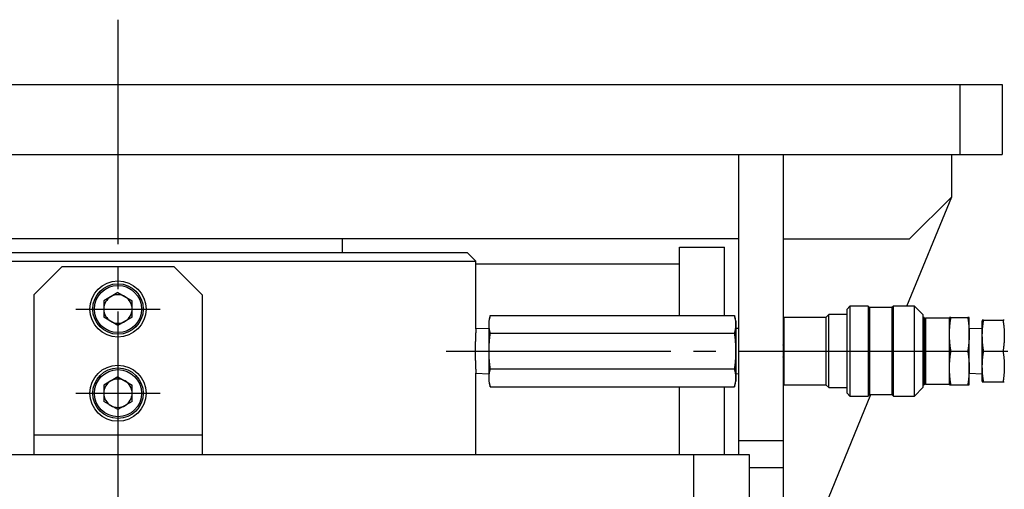
# Model space of a CAD drawing. Extents: x 10 to 410, y 10 to 287.
# Drawn here: x 314 to 358, y 101 to 122 of the extents above; entities that cross this region are included whole.
import ezdxf

# ---------------------------------------------------------------- set-up
doc = ezdxf.new("R2010")
doc.units = 0
doc.linetypes.add('EXLTYPE3', pattern=[13, 10, -1, 1, -1])
doc.layers.add('Ｓ_１_１', color=7, linetype='CONTINUOUS')

msp = doc.modelspace()

# ---------------------------------------------------------------- linework, layer by layer
at = {"layer": 'Ｓ_１_１', "color": 1, "linetype": 'EXLTYPE3'}
for p, q in [((318.75, 121.6344), (318.75, 57.15)), ((316.875, 108.75), (320.625, 108.75)), ((333.3692, 106.875), (365.8889, 106.875)), ((316.875, 105), (320.625, 105))]:
    msp.add_line(p, q, dxfattribs=at)
at = {"layer": 'Ｓ_１_１', "color": 3, "linetype": 'CONTINUOUS'}
for p, q in [((279.375, 118.75), (358.125, 118.75)), ((356.25, 115.625), (356.25, 118.75)), ((358.125, 118.75), (358.125, 115.625)), ((279.375, 115.625), (358.125, 115.625)), ((346.375, 115.625), (346.375, 102.25)), ((348.375, 115.625), (348.375, 93.125)), ((355.875, 113.75), (355.875, 115.625)), ((353.8807, 108.875), (355.875, 113.75)), ((355.875, 113.75), (354, 111.875)), ((346.375, 111.875), (291.125, 111.875)), ((328.75, 111.25), (328.75, 111.875)), ((348.375, 111.875), (354, 111.875)), ((343.75, 111.5), (345.75, 111.5)), ((343.75, 108.4627), (343.75, 111.5)), ((345.75, 108.4627), (345.75, 111.5)), ((334.3125, 111.25), (303.1875, 111.25)), ((334.6875, 110.875), (334.3125, 111.25)), ((302.8125, 110.875), (334.6875, 110.875)), ((316.25, 110.625), (315, 109.375)), ((321.25, 110.625), (316.25, 110.625)), ((322.5, 109.375), (321.25, 110.625)), ((334.6875, 107.8629), (334.6875, 110.875)), ((343.75, 110.75), (334.6875, 110.75)), ((315, 109.375), (315, 102.25)), ((318.75, 109.48), (318.1178, 109.115)), ((318.75, 109.48), (319.3822, 109.115)), ((322.5, 109.375), (322.5, 102.25)), ((318.1178, 109.115), (318.1178, 108.385)), ((319.3822, 108.385), (319.3822, 109.115)), ((351.3375, 108.875), (351.2125, 108.75)), ((351.2125, 105), (351.2125, 108.75)), ((352.15, 108.875), (351.3375, 108.875)), ((351.3375, 108.875), (351.3375, 104.875)), ((352.2125, 108.8125), (352.15, 108.875)), ((352.15, 108.875), (352.15, 104.875)), ((353.2125, 108.8125), (352.2125, 108.8125)), ((352.2125, 108.8125), (352.2125, 104.9375)), ((353.275, 108.875), (353.2125, 108.8125)), ((353.2125, 108.8125), (353.2125, 104.9375)), ((354.2125, 108.875), (353.275, 108.875)), ((353.275, 104.875), (353.275, 108.875)), ((354.5875, 108.5), (354.2125, 108.875)), ((354.2125, 104.875), (354.2125, 108.875)), ((318.75, 108.02), (318.1178, 108.385)), ((319.3822, 108.385), (318.75, 108.02)), ((335.3295, 108.4627), (335.2625, 108.2127)), ((335.3295, 108.4627), (346.1955, 108.4627)), ((346.2625, 108.2127), (346.1955, 108.4627)), ((348.4, 108.375), (348.375, 108.4)), ((350.275, 108.375), (348.4, 108.375)), ((348.4, 108.375), (348.4, 105.375)), ((350.4, 108.5), (350.275, 108.375)), ((350.275, 108.375), (350.275, 105.375)), ((351.2125, 108.5), (350.4, 108.5)), ((350.4, 105.25), (350.4, 108.5)), ((354.5875, 108.5), (354.5875, 105.25)), ((354.65, 108.375), (354.5875, 108.375)), ((354.65, 108.375), (354.65, 105.375)), ((354.7125, 108.3437), (354.65, 108.2812)), ((355.775, 108.3437), (354.7125, 108.3437)), ((354.7125, 108.3437), (354.7125, 105.4062)), ((355.775, 105.375), (355.775, 108.375)), ((355.8372, 108.375), (356.5878, 108.375)), ((356.65, 105.375), (356.65, 108.375)), ((335.2625, 107.8808), (334.6875, 107.8629)), ((335.2625, 108.2127), (335.2625, 105.5373)), ((346.2625, 108.2127), (346.2625, 105.5373)), ((346.375, 107.8773), (346.2625, 107.8808)), ((357.225, 107.8808), (356.65, 107.8629)), ((357.235, 108.25), (357.225, 108.2127)), ((357.225, 105.5373), (357.225, 108.2127)), ((357.292, 108.25), (358.158, 108.25)), ((335.3295, 107.6689), (346.1955, 107.6689)), ((355.8372, 106.875), (356.5878, 106.875)), ((357.292, 106.875), (358.158, 106.875)), ((318.75, 105.73), (318.1178, 105.365)), ((318.75, 105.73), (319.3822, 105.365)), ((334.6875, 105.8871), (335.2625, 105.8692)), ((334.6875, 102.25), (334.6875, 105.8871)), ((335.3295, 106.0811), (346.1955, 106.0811)), ((346.2625, 105.8692), (346.375, 105.8727)), ((356.65, 105.8871), (357.225, 105.8692)), ((318.1178, 105.365), (318.1178, 104.635)), ((319.3822, 104.635), (319.3822, 105.365)), ((335.2625, 105.5373), (335.3295, 105.2873)), ((335.3295, 105.2873), (346.1955, 105.2873)), ((343.75, 102.25), (343.75, 105.2873)), ((345.75, 102.25), (345.75, 105.2873)), ((346.1955, 105.2873), (346.2625, 105.5373)), ((348.375, 105.35), (348.4, 105.375)), ((348.4, 105.375), (350.275, 105.375)), ((350.275, 105.375), (350.4, 105.25)), ((350.4, 105.25), (351.2125, 105.25)), ((354.2125, 104.875), (354.5875, 105.25)), ((354.5875, 105.375), (354.65, 105.375)), ((354.65, 105.4687), (354.7125, 105.4062)), ((354.7125, 105.4062), (355.775, 105.4062)), ((355.8372, 105.375), (356.5878, 105.375)), ((357.225, 105.5373), (357.235, 105.5)), ((357.292, 105.5), (358.158, 105.5)), ((350.25, 100), (352.2699, 104.9375)), ((351.2125, 105), (351.3375, 104.875)), ((351.3375, 104.875), (352.15, 104.875)), ((352.15, 104.875), (352.2125, 104.9375)), ((352.2125, 104.9375), (353.2125, 104.9375)), ((353.2125, 104.9375), (353.275, 104.875)), ((353.275, 104.875), (354.2125, 104.875)), ((318.75, 104.27), (318.1178, 104.635)), ((319.3822, 104.635), (318.75, 104.27)), ((322.5, 103.125), (315, 103.125)), ((346.375, 102.8998), (348.375, 102.8998)), ((346.875, 102.25), (290.625, 102.25)), ((344.375, 102.25), (344.375, 100.25)), ((346.875, 100.25), (346.875, 102.25)), ((348.375, 101.674), (346.875, 101.674))]:
    msp.add_line(p, q, dxfattribs=at)
at = {"layer": 'Ｓ_１_１', "color": 3, "linetype": 'CONTINUOUS', "flags": 128}
for points in [[(335.3295, 107.6689), (335.3294, 107.6694), (335.329, 107.6709), (335.3284, 107.6733), (335.3277, 107.6764), (335.3268, 107.6803), (335.3257, 107.6848), (335.3245, 107.6897), (335.3232, 107.695), (335.3219, 107.7007), (335.3205, 107.7065), (335.3191, 107.7124), (335.3163, 107.7243), (335.3134, 107.7362), (335.3106, 107.7482), (335.3079, 107.7602), (335.3052, 107.7722), (335.3025, 107.7843), (335.2999, 107.7965), (335.2974, 107.8087), (335.295, 107.8211), (335.2927, 107.8335), (335.2905, 107.846), (335.2875, 107.8649), (335.2848, 107.884), (335.2824, 107.9033), (335.2802, 107.9228), (335.2784, 107.9425), (335.2768, 107.9623), (335.2755, 107.9823), (335.2745, 108.0023), (335.2737, 108.0224), (335.2733, 108.0426), (335.2731, 108.0628), (335.2732, 108.0832), (335.2736, 108.1035), (335.2742, 108.1238), (335.2751, 108.144), (335.2764, 108.1641), (335.2779, 108.1841), (335.2797, 108.2039), (335.2818, 108.2236), (335.2842, 108.2431), (335.2868, 108.2624), (335.2898, 108.2814), (335.292, 108.2943), (335.2944, 108.307), (335.2968, 108.3197), (335.2994, 108.3322), (335.302, 108.3447), (335.3047, 108.3571), (335.3075, 108.3694), (335.3103, 108.3817), (335.3132, 108.3939), (335.316, 108.4061), (335.3189, 108.4182), (335.3204, 108.4243), (335.3218, 108.4303), (335.3231, 108.436), (335.3244, 108.4414), (335.3256, 108.4465), (335.3267, 108.451), (335.3276, 108.455), (335.3284, 108.4582), (335.329, 108.4606), (335.3294, 108.4622), (335.3295, 108.4627)], [(346.1955, 108.4627), (346.1956, 108.4622), (346.196, 108.4607), (346.1966, 108.4583), (346.1973, 108.4551), (346.1982, 108.4513), (346.1993, 108.4468), (346.2005, 108.4419), (346.2018, 108.4365), (346.2031, 108.4309), (346.2045, 108.4251), (346.2059, 108.4191), (346.2087, 108.4072), (346.2116, 108.3953), (346.2144, 108.3834), (346.2171, 108.3714), (346.2198, 108.3594), (346.2225, 108.3473), (346.2251, 108.3351), (346.2276, 108.3229), (346.23, 108.3105), (346.2323, 108.2981), (346.2345, 108.2855), (346.2375, 108.2667), (346.2402, 108.2476), (346.2426, 108.2283), (346.2448, 108.2088), (346.2466, 108.1891), (346.2482, 108.1693), (346.2495, 108.1493), (346.2505, 108.1293), (346.2513, 108.1091), (346.2517, 108.0889), (346.2519, 108.0687), (346.2518, 108.0484), (346.2514, 108.0281), (346.2508, 108.0078), (346.2499, 107.9876), (346.2486, 107.9675), (346.2471, 107.9475), (346.2453, 107.9276), (346.2432, 107.908), (346.2408, 107.8885), (346.2382, 107.8692), (346.2352, 107.8501), (346.233, 107.8373), (346.2306, 107.8245), (346.2282, 107.8119), (346.2256, 107.7993), (346.223, 107.7869), (346.2203, 107.7745), (346.2175, 107.7622), (346.2147, 107.7499), (346.2118, 107.7377), (346.209, 107.7255), (346.2061, 107.7133), (346.2046, 107.7073), (346.2032, 107.7013), (346.2019, 107.6956), (346.2006, 107.6901), (346.1994, 107.6851), (346.1983, 107.6805), (346.1974, 107.6766), (346.1966, 107.6734), (346.196, 107.6709), (346.1956, 107.6694), (346.1955, 107.6689)], [(355.775, 107.625), (355.775, 107.626), (355.7751, 107.6289), (355.7752, 107.6335), (355.7754, 107.6397), (355.7755, 107.6472), (355.7758, 107.6559), (355.776, 107.6656), (355.7762, 107.6761), (355.7765, 107.6874), (355.7768, 107.6991), (355.7771, 107.7111), (355.7777, 107.7357), (355.7783, 107.7607), (355.779, 107.7863), (355.7798, 107.8122), (355.7807, 107.8384), (355.7818, 107.865), (355.783, 107.8918), (355.7844, 107.9188), (355.786, 107.9459), (355.7879, 107.9731), (355.79, 108.0004), (355.7924, 108.0277), (355.795, 108.0549), (355.7979, 108.082), (355.801, 108.1089), (355.8042, 108.1356), (355.8075, 108.1621), (355.811, 108.1883), (355.8145, 108.2141), (355.818, 108.2395), (355.8215, 108.2644), (355.825, 108.2889), (355.8267, 108.3009), (355.8283, 108.3126), (355.8299, 108.3238), (355.8314, 108.3344), (355.8328, 108.3441), (355.834, 108.3528), (355.8351, 108.3603), (355.836, 108.3665), (355.8366, 108.3711), (355.837, 108.374), (355.8372, 108.375)], [(355.8372, 108.375), (355.837, 108.375), (355.8366, 108.375), (355.836, 108.375), (355.8351, 108.375), (355.8339, 108.375), (355.8326, 108.375), (355.8312, 108.375), (355.8295, 108.375), (355.8278, 108.375), (355.8259, 108.375), (355.8239, 108.375), (355.8197, 108.375), (355.8153, 108.375), (355.8107, 108.375), (355.8061, 108.375), (355.8016, 108.375), (355.7972, 108.375), (355.7931, 108.375), (355.7892, 108.375), (355.7858, 108.375), (355.7829, 108.375), (355.7806, 108.375), (355.7803, 108.375), (355.78, 108.375), (355.7796, 108.375), (355.7793, 108.375), (355.779, 108.375), (355.7787, 108.375), (355.7784, 108.375), (355.778, 108.375), (355.7777, 108.375), (355.7773, 108.375), (355.7769, 108.375), (355.7766, 108.375), (355.7764, 108.375), (355.7762, 108.375), (355.7759, 108.375), (355.7757, 108.375), (355.7755, 108.375), (355.7753, 108.375), (355.7752, 108.375), (355.7751, 108.375), (355.775, 108.375), (355.775, 108.375)], [(356.5878, 108.375), (356.588, 108.374), (356.5884, 108.3711), (356.589, 108.3666), (356.5899, 108.3604), (356.5909, 108.353), (356.5922, 108.3443), (356.5935, 108.3347), (356.595, 108.3242), (356.5966, 108.313), (356.5983, 108.3014), (356.6, 108.2895), (356.6034, 108.265), (356.6069, 108.2401), (356.6104, 108.2147), (356.6139, 108.1889), (356.6174, 108.1628), (356.6207, 108.1363), (356.6239, 108.1096), (356.627, 108.0827), (356.6299, 108.0555), (356.6326, 108.0283), (356.635, 108.001), (356.6371, 107.9738), (356.6389, 107.9466), (356.6405, 107.9195), (356.642, 107.8925), (356.6432, 107.8657), (356.6442, 107.8391), (356.6451, 107.8129), (356.6459, 107.7869), (356.6466, 107.7614), (356.6473, 107.7363), (356.6479, 107.7117), (356.6482, 107.6996), (356.6485, 107.6878), (356.6487, 107.6765), (356.649, 107.6659), (356.6492, 107.6561), (356.6495, 107.6473), (356.6496, 107.6398), (356.6498, 107.6336), (356.6499, 107.6289), (356.65, 107.626), (356.65, 107.625)], [(356.65, 108.375), (356.65, 108.375), (356.6499, 108.375), (356.6498, 108.375), (356.6497, 108.375), (356.6495, 108.375), (356.6493, 108.375), (356.6491, 108.375), (356.6489, 108.375), (356.6486, 108.375), (356.6484, 108.375), (356.6482, 108.375), (356.6477, 108.375), (356.6473, 108.375), (356.647, 108.375), (356.6466, 108.375), (356.6463, 108.375), (356.646, 108.375), (356.6457, 108.375), (356.6454, 108.375), (356.6451, 108.375), (356.6448, 108.375), (356.6444, 108.375), (356.6421, 108.375), (356.6392, 108.375), (356.6358, 108.375), (356.632, 108.375), (356.6279, 108.375), (356.6235, 108.375), (356.6189, 108.375), (356.6144, 108.375), (356.6098, 108.375), (356.6054, 108.375), (356.6012, 108.375), (356.5992, 108.375), (356.5973, 108.375), (356.5955, 108.375), (356.5939, 108.375), (356.5924, 108.375), (356.5911, 108.375), (356.59, 108.375), (356.5891, 108.375), (356.5884, 108.375), (356.588, 108.375), (356.5878, 108.375)], [(334.6874, 107.8616), (334.6874, 107.8616), (334.6874, 107.8616), (334.6874, 107.8616), (334.6874, 107.8616), (334.6874, 107.8616), (334.6874, 107.8616), (334.6874, 107.8616), (334.6874, 107.8616), (334.6874, 107.8616), (334.6874, 107.8616), (334.6874, 107.8616), (334.6874, 107.8618), (334.6874, 107.8619), (334.6875, 107.8621), (334.6875, 107.8623), (334.6875, 107.8624), (334.6875, 107.8626), (334.6875, 107.8628), (334.6875, 107.863), (334.6875, 107.8631), (334.6875, 107.8633), (334.6875, 107.8634), (334.6876, 107.8638), (334.6876, 107.8638), (334.6875, 107.8636), (334.6875, 107.8631), (334.6875, 107.8624), (334.6874, 107.8615), (334.6873, 107.8604), (334.6873, 107.8592), (334.6872, 107.858), (334.6871, 107.8566), (334.687, 107.8552), (334.6868, 107.8519), (334.6866, 107.8485), (334.6864, 107.8451), (334.6862, 107.8416), (334.686, 107.8381), (334.6858, 107.8345), (334.6856, 107.8309), (334.6853, 107.8272), (334.6851, 107.8236), (334.6849, 107.8199), (334.6847, 107.8161), (334.6843, 107.8097), (334.6839, 107.8032), (334.6835, 107.7967), (334.6832, 107.7901), (334.6828, 107.7836), (334.6824, 107.7769), (334.682, 107.7703), (334.6817, 107.7637), (334.6813, 107.757), (334.6809, 107.7504), (334.6806, 107.7437), (334.6801, 107.735), (334.6796, 107.7263), (334.6792, 107.7177), (334.6787, 107.709), (334.6783, 107.7004), (334.6778, 107.6917), (334.6774, 107.6831), (334.677, 107.6745), (334.6765, 107.6659), (334.6761, 107.6573), (334.6757, 107.6486), (334.6752, 107.6379), (334.6747, 107.6272), (334.6742, 107.6164), (334.6737, 107.6056), (334.6732, 107.5948), (334.6727, 107.5841), (334.6722, 107.5733), (334.6717, 107.5625), (334.6713, 107.5517), (334.6708, 107.5409), (334.6704, 107.5302), (334.6699, 107.5178), (334.6694, 107.5055), (334.6689, 107.4932), (334.6684, 107.4808), (334.668, 107.4685), (334.6675, 107.4562), (334.6671, 107.4439), (334.6666, 107.4316), (334.6662, 107.4193), (334.6658, 107.407), (334.6654, 107.3946), (334.6649, 107.3808), (334.6645, 107.367), (334.6641, 107.3532), (334.6637, 107.3393), (334.6633, 107.3255), (334.6629, 107.3116), (334.6625, 107.2977), (334.6622, 107.2839), (334.6618, 107.2701), (334.6615, 107.2562), (334.6611, 107.2424), (334.6608, 107.2278), (334.6605, 107.2131), (334.6602, 107.1985), (334.6599, 107.1839), (334.6596, 107.1693), (334.6594, 107.1547), (334.6591, 107.1401), (334.6589, 107.1255), (334.6587, 107.1109), (334.6585, 107.0963), (334.6583, 107.0817), (334.6581, 107.0664), (334.6579, 107.051), (334.6577, 107.0357), (334.6576, 107.0204), (334.6574, 107.005), (334.6573, 106.9897), (334.6572, 106.9743), (334.6571, 106.959), (334.6571, 106.9436), (334.657, 106.9283), (334.657, 106.913), (334.6569, 106.8977), (334.6569, 106.8825), (334.6569, 106.8673), (334.6569, 106.852), (334.657, 106.8368), (334.657, 106.8216), (334.6571, 106.8064), (334.6571, 106.7912), (334.6572, 106.776), (334.6573, 106.7607), (334.6574, 106.7455), (334.6576, 106.7304), (334.6577, 106.7153), (334.6579, 106.7003), (334.658, 106.6852), (334.6582, 106.6701), (334.6584, 106.655), (334.6587, 106.6399), (334.6589, 106.6248), (334.6591, 106.6097), (334.6594, 106.5946), (334.6597, 106.5796), (334.6599, 106.5654), (334.6602, 106.5513), (334.6605, 106.5371), (334.6608, 106.523), (334.6611, 106.5089), (334.6614, 106.4948), (334.6618, 106.4807), (334.6621, 106.4666), (334.6625, 106.4524), (334.6629, 106.4383), (334.6633, 106.4241), (334.6637, 106.411), (334.6641, 106.3979), (334.6645, 106.3847), (334.6649, 106.3716), (334.6653, 106.3584), (334.6657, 106.3452), (334.6662, 106.3321), (334.6666, 106.3189), (334.6671, 106.3058), (334.6676, 106.2926), (334.668, 106.2795), (334.6685, 106.268), (334.6689, 106.2566), (334.6694, 106.2451), (334.6698, 106.2336), (334.6703, 106.2222), (334.6708, 106.2107), (334.6712, 106.1993), (334.6717, 106.1878), (334.6722, 106.1764), (334.6727, 106.1649), (334.6732, 106.1534), (334.6737, 106.1437), (334.6741, 106.134), (334.6746, 106.1242), (334.6751, 106.1145), (334.6755, 106.1047), (334.676, 106.095), (334.6765, 106.0853), (334.677, 106.0755), (334.6774, 106.0658), (334.6779, 106.056), (334.6784, 106.0463), (334.6788, 106.0387), (334.6792, 106.0312), (334.6796, 106.0236), (334.68, 106.0161), (334.6805, 106.0085), (334.6809, 106.001), (334.6813, 105.9935), (334.6817, 105.9859), (334.6821, 105.9784), (334.6825, 105.9709), (334.683, 105.9634), (334.6833, 105.9582), (334.6836, 105.9531), (334.6838, 105.948), (334.6841, 105.9429), (334.6844, 105.9379), (334.6847, 105.9328), (334.685, 105.9277), (334.6853, 105.9226), (334.6856, 105.9176), (334.686, 105.9125), (334.6863, 105.9075), (334.6864, 105.905), (334.6866, 105.9025), (334.6867, 105.9001), (334.6868, 105.8978), (334.687, 105.8958), (334.6871, 105.8939), (334.6872, 105.8924), (334.6873, 105.8911), (334.6873, 105.8903), (334.6873, 105.8898), (334.6873, 105.8898), (334.6873, 105.8898), (334.6873, 105.8898), (334.6873, 105.8899), (334.6873, 105.8899), (334.6873, 105.8899), (334.6873, 105.89), (334.6873, 105.89), (334.6873, 105.89), (334.6873, 105.8901), (334.6873, 105.8902), (334.6873, 105.8903), (334.6873, 105.8903), (334.6873, 105.8903), (334.6873, 105.8903), (334.6873, 105.8904), (334.6873, 105.8904), (334.6873, 105.8904), (334.6873, 105.8905), (334.6873, 105.8905), (334.6873, 105.8905), (334.6873, 105.8905), (334.6873, 105.8905)], [(357.292, 106.875), (357.2919, 106.8759), (357.2915, 106.8785), (357.2909, 106.8826), (357.2902, 106.8881), (357.2893, 106.8948), (357.2882, 106.9025), (357.287, 106.9111), (357.2858, 106.9203), (357.2844, 106.93), (357.283, 106.9401), (357.2816, 106.9504), (357.2788, 106.9709), (357.276, 106.9915), (357.2732, 107.0121), (357.2704, 107.0327), (357.2677, 107.0534), (357.2651, 107.0742), (357.2625, 107.0951), (357.26, 107.1161), (357.2576, 107.1373), (357.2553, 107.1586), (357.2532, 107.1802), (357.2501, 107.213), (357.2474, 107.2462), (357.245, 107.2798), (357.2428, 107.3138), (357.2409, 107.348), (357.2393, 107.3825), (357.238, 107.4172), (357.237, 107.4521), (357.2363, 107.4871), (357.2358, 107.5222), (357.2356, 107.5574), (357.2357, 107.5927), (357.2361, 107.6281), (357.2367, 107.6633), (357.2377, 107.6985), (357.2389, 107.7335), (357.2404, 107.7683), (357.2422, 107.8028), (357.2444, 107.8371), (357.2468, 107.871), (357.2495, 107.9046), (357.2525, 107.9378), (357.2547, 107.9599), (357.257, 107.9817), (357.2594, 108.0034), (357.262, 108.025), (357.2646, 108.0464), (357.2673, 108.0677), (357.27, 108.0889), (357.2728, 108.11), (357.2757, 108.1311), (357.2786, 108.1521), (357.2814, 108.1731), (357.2829, 108.1836), (357.2843, 108.1938), (357.2856, 108.2038), (357.2869, 108.2132), (357.2881, 108.2219), (357.2892, 108.2298), (357.2901, 108.2366), (357.2909, 108.2422), (357.2915, 108.2464), (357.2919, 108.2491), (357.292, 108.25)], [(357.292, 108.25), (357.2919, 108.25), (357.2916, 108.25), (357.2911, 108.25), (357.2904, 108.25), (357.2896, 108.25), (357.2886, 108.25), (357.2875, 108.25), (357.2863, 108.25), (357.2851, 108.25), (357.2838, 108.25), (357.2824, 108.25), (357.2796, 108.25), (357.2766, 108.25), (357.2736, 108.25), (357.2705, 108.25), (357.2674, 108.25), (357.2642, 108.25), (357.2611, 108.25), (357.2579, 108.25), (357.2548, 108.25), (357.2517, 108.25), (357.2486, 108.25), (357.2467, 108.25), (357.2448, 108.25), (357.243, 108.25), (357.2414, 108.25), (357.2399, 108.25), (357.2386, 108.25), (357.2375, 108.25), (357.2367, 108.25), (357.2361, 108.25), (357.2359, 108.25), (357.236, 108.25), (357.2361, 108.25), (357.2362, 108.25), (357.2363, 108.25), (357.2364, 108.25), (357.2365, 108.25), (357.2366, 108.25), (357.2367, 108.25), (357.2368, 108.25), (357.237, 108.25), (357.2371, 108.25), (357.2373, 108.25), (357.2373, 108.25), (357.2373, 108.25), (357.2374, 108.25), (357.2374, 108.25), (357.2374, 108.25), (357.2375, 108.25), (357.2375, 108.25), (357.2375, 108.25), (357.2375, 108.25), (357.2375, 108.25), (357.2375, 108.25)], [(358.158, 108.25), (358.1581, 108.2491), (358.1585, 108.2465), (358.1591, 108.2424), (358.1598, 108.2369), (358.1607, 108.2302), (358.1618, 108.2225), (358.163, 108.2139), (358.1642, 108.2047), (358.1656, 108.195), (358.167, 108.1849), (358.1684, 108.1746), (358.1712, 108.1541), (358.174, 108.1335), (358.1768, 108.1129), (358.1796, 108.0923), (358.1823, 108.0716), (358.1849, 108.0508), (358.1875, 108.0299), (358.19, 108.0089), (358.1924, 107.9877), (358.1947, 107.9664), (358.1968, 107.9448), (358.1999, 107.912), (358.2026, 107.8788), (358.2051, 107.8452), (358.2072, 107.8112), (358.2091, 107.777), (358.2107, 107.7425), (358.212, 107.7078), (358.213, 107.6729), (358.2137, 107.6379), (358.2142, 107.6028), (358.2144, 107.5676), (358.2143, 107.5323), (358.2139, 107.4969), (358.2133, 107.4617), (358.2123, 107.4265), (358.2111, 107.3915), (358.2096, 107.3567), (358.2078, 107.3222), (358.2056, 107.2879), (358.2032, 107.254), (358.2005, 107.2204), (358.1975, 107.1872), (358.1953, 107.1651), (358.193, 107.1433), (358.1906, 107.1216), (358.188, 107.1), (358.1854, 107.0786), (358.1827, 107.0573), (358.18, 107.0361), (358.1772, 107.015), (358.1743, 106.9939), (358.1714, 106.9729), (358.1686, 106.9519), (358.1671, 106.9415), (358.1657, 106.9312), (358.1644, 106.9212), (358.1631, 106.9118), (358.1619, 106.9031), (358.1608, 106.8952), (358.1599, 106.8884), (358.1591, 106.8828), (358.1585, 106.8786), (358.1581, 106.8759), (358.158, 106.875)], [(358.2127, 108.25), (358.2127, 108.25), (358.2127, 108.25), (358.2127, 108.25), (358.2127, 108.25), (358.2127, 108.25), (358.2128, 108.25), (358.2128, 108.25), (358.2128, 108.25), (358.2128, 108.25), (358.2129, 108.25), (358.2129, 108.25), (358.2131, 108.25), (358.2132, 108.25), (358.2133, 108.25), (358.2135, 108.25), (358.2136, 108.25), (358.2137, 108.25), (358.2138, 108.25), (358.2139, 108.25), (358.214, 108.25), (358.2141, 108.25), (358.2142, 108.25), (358.2143, 108.25), (358.2141, 108.25), (358.2136, 108.25), (358.2128, 108.25), (358.2118, 108.25), (358.2105, 108.25), (358.2091, 108.25), (358.2075, 108.25), (358.2057, 108.25), (358.2039, 108.25), (358.202, 108.25), (358.1989, 108.25), (358.1958, 108.25), (358.1926, 108.25), (358.1894, 108.25), (358.1862, 108.25), (358.183, 108.25), (358.1798, 108.25), (358.1767, 108.25), (358.1736, 108.25), (358.1706, 108.25), (358.1678, 108.25), (358.1664, 108.25), (358.165, 108.25), (358.1637, 108.25), (358.1625, 108.25), (358.1614, 108.25), (358.1605, 108.25), (358.1596, 108.25), (358.159, 108.25), (358.1584, 108.25), (358.1581, 108.25), (358.158, 108.25)], [(335.3295, 106.0811), (335.3294, 106.0816), (335.3293, 106.0828), (335.329, 106.0848), (335.3287, 106.0874), (335.3283, 106.0906), (335.3278, 106.0944), (335.3273, 106.0985), (335.3267, 106.1031), (335.3261, 106.1079), (335.3255, 106.1129), (335.3248, 106.118), (335.323, 106.1323), (335.3212, 106.147), (335.3193, 106.1621), (335.3174, 106.1775), (335.3154, 106.1932), (335.3135, 106.2091), (335.3115, 106.2254), (335.3096, 106.2418), (335.3077, 106.2584), (335.3058, 106.2752), (335.304, 106.292), (335.3011, 106.3198), (335.2983, 106.3479), (335.2957, 106.3761), (335.2932, 106.4045), (335.2908, 106.433), (335.2886, 106.4617), (335.2865, 106.4904), (335.2846, 106.5192), (335.2828, 106.548), (335.2811, 106.5768), (335.2796, 106.6055), (335.278, 106.639), (335.2767, 106.6725), (335.2755, 106.7059), (335.2746, 106.7394), (335.2738, 106.7728), (335.2733, 106.8063), (335.273, 106.8399), (335.2729, 106.8736), (335.273, 106.9075), (335.2733, 106.9414), (335.2738, 106.9756), (335.2746, 107.0102), (335.2755, 107.045), (335.2767, 107.0798), (335.2781, 107.1147), (335.2797, 107.1496), (335.2816, 107.1843), (335.2836, 107.219), (335.2859, 107.2534), (335.2884, 107.2876), (335.2911, 107.3214), (335.294, 107.3548), (335.296, 107.377), (335.2982, 107.399), (335.3004, 107.4208), (335.3028, 107.4424), (335.3051, 107.464), (335.3075, 107.4854), (335.31, 107.5067), (335.3125, 107.528), (335.315, 107.5492), (335.3176, 107.5703), (335.3201, 107.5914), (335.3214, 107.602), (335.3227, 107.6123), (335.3239, 107.6223), (335.325, 107.6318), (335.3261, 107.6406), (335.327, 107.6485), (335.3279, 107.6554), (335.3285, 107.661), (335.3291, 107.6653), (335.3294, 107.6679), (335.3295, 107.6689)], [(346.1955, 107.6689), (346.1956, 107.6679), (346.1959, 107.6653), (346.1964, 107.6611), (346.1971, 107.6556), (346.1979, 107.6488), (346.1989, 107.641), (346.1999, 107.6324), (346.2011, 107.6231), (346.2022, 107.6132), (346.2035, 107.603), (346.2047, 107.5927), (346.2072, 107.5719), (346.2098, 107.5511), (346.2122, 107.5303), (346.2147, 107.5095), (346.2171, 107.4885), (346.2195, 107.4675), (346.2218, 107.4464), (346.2241, 107.4251), (346.2263, 107.4038), (346.2285, 107.3822), (346.2305, 107.3605), (346.2334, 107.3273), (346.2361, 107.2937), (346.2386, 107.2598), (346.2409, 107.2257), (346.243, 107.1913), (346.2449, 107.1567), (346.2465, 107.1221), (346.248, 107.0874), (346.2492, 107.0528), (346.2502, 107.0182), (346.251, 106.9838), (346.2516, 106.9494), (346.252, 106.9152), (346.2521, 106.8812), (346.2521, 106.8473), (346.2518, 106.8135), (346.2513, 106.7798), (346.2506, 106.7461), (346.2497, 106.7124), (346.2486, 106.6787), (346.2472, 106.645), (346.2457, 106.6113), (346.2442, 106.5821), (346.2425, 106.5529), (346.2407, 106.5236), (346.2388, 106.4944), (346.2367, 106.4653), (346.2344, 106.4362), (346.232, 106.4073), (346.2295, 106.3785), (346.2269, 106.3499), (346.2241, 106.3215), (346.2211, 106.2933), (346.2193, 106.2762), (346.2174, 106.2593), (346.2155, 106.2425), (346.2135, 106.2259), (346.2116, 106.2096), (346.2096, 106.1935), (346.2077, 106.1776), (346.2057, 106.1621), (346.2038, 106.147), (346.202, 106.1322), (346.2002, 106.1178), (346.1995, 106.1127), (346.1989, 106.1077), (346.1983, 106.1029), (346.1977, 106.0984), (346.1972, 106.0943), (346.1967, 106.0906), (346.1963, 106.0874), (346.196, 106.0848), (346.1957, 106.0828), (346.1956, 106.0816), (346.1955, 106.0811)], [(355.8372, 106.875), (355.837, 106.876), (355.8366, 106.8789), (355.836, 106.8834), (355.8351, 106.8896), (355.8341, 106.897), (355.8328, 106.9057), (355.8315, 106.9153), (355.83, 106.9258), (355.8284, 106.937), (355.8267, 106.9486), (355.825, 106.9605), (355.8216, 106.985), (355.8181, 107.0099), (355.8146, 107.0353), (355.8111, 107.0611), (355.8076, 107.0872), (355.8043, 107.1137), (355.8011, 107.1404), (355.798, 107.1673), (355.7951, 107.1945), (355.7924, 107.2217), (355.79, 107.249), (355.7879, 107.2762), (355.7861, 107.3034), (355.7844, 107.3305), (355.783, 107.3575), (355.7818, 107.3843), (355.7808, 107.4109), (355.7799, 107.4371), (355.7791, 107.4631), (355.7784, 107.4886), (355.7777, 107.5137), (355.7771, 107.5383), (355.7768, 107.5504), (355.7765, 107.5622), (355.7763, 107.5735), (355.776, 107.5841), (355.7758, 107.5939), (355.7755, 107.6027), (355.7754, 107.6102), (355.7752, 107.6164), (355.7751, 107.6211), (355.775, 107.624), (355.775, 107.625)], [(356.65, 107.625), (356.65, 107.624), (356.6499, 107.6211), (356.6498, 107.6165), (356.6496, 107.6103), (356.6495, 107.6028), (356.6492, 107.5941), (356.649, 107.5844), (356.6488, 107.5739), (356.6485, 107.5626), (356.6482, 107.5509), (356.6479, 107.5389), (356.6473, 107.5143), (356.6467, 107.4893), (356.646, 107.4637), (356.6452, 107.4378), (356.6443, 107.4116), (356.6432, 107.385), (356.642, 107.3582), (356.6406, 107.3312), (356.639, 107.3041), (356.6371, 107.2769), (356.635, 107.2496), (356.6326, 107.2223), (356.63, 107.1951), (356.6271, 107.168), (356.624, 107.1411), (356.6208, 107.1144), (356.6174, 107.0879), (356.614, 107.0617), (356.6105, 107.0359), (356.607, 107.0105), (356.6035, 106.9856), (356.6, 106.9611), (356.5983, 106.9491), (356.5967, 106.9374), (356.5951, 106.9262), (356.5936, 106.9156), (356.5922, 106.9059), (356.591, 106.8972), (356.5899, 106.8897), (356.589, 106.8835), (356.5884, 106.8789), (356.588, 106.876), (356.5878, 106.875)], [(348.4, 106.875), (348.4, 106.8754), (348.4, 106.8764), (348.3999, 106.8781), (348.3998, 106.8803), (348.3997, 106.883), (348.3996, 106.8861), (348.3995, 106.8896), (348.3994, 106.8934), (348.3993, 106.8974), (348.3992, 106.9016), (348.399, 106.9059), (348.3987, 106.9147), (348.3985, 106.9237), (348.3981, 106.9328), (348.3978, 106.942), (348.3974, 106.9514), (348.3971, 106.9608), (348.3966, 106.9704), (348.3961, 106.98), (348.3956, 106.9897), (348.395, 106.9995), (348.3943, 107.0092), (348.3936, 107.0192), (348.3927, 107.0292), (348.3918, 107.0392), (348.3908, 107.0491), (348.3898, 107.0589), (348.3886, 107.0686), (348.3874, 107.0782), (348.3861, 107.0877), (348.3848, 107.097), (348.3833, 107.1061), (348.3818, 107.115), (348.381, 107.1194), (348.3802, 107.1238), (348.3793, 107.1279), (348.3786, 107.1318), (348.3778, 107.1355), (348.3771, 107.1388), (348.3765, 107.1418), (348.376, 107.1443), (348.3756, 107.1463), (348.3752, 107.1478), (348.375, 107.1487), (348.375, 107.1487), (348.375, 107.1487), (348.375, 107.1488), (348.375, 107.1488), (348.375, 107.1488), (348.375, 107.1488), (348.375, 107.1488), (348.375, 107.1488), (348.375, 107.1488), (348.375, 107.1488), (348.375, 107.1488)], [(348.375, 106.611), (348.375, 106.6112), (348.3752, 106.6119), (348.3753, 106.613), (348.3756, 106.6144), (348.3759, 106.6161), (348.3763, 106.6181), (348.3767, 106.6204), (348.3771, 106.6228), (348.3776, 106.6255), (348.3781, 106.6283), (348.3786, 106.6312), (348.38, 106.6389), (348.3815, 106.6471), (348.383, 106.6556), (348.3845, 106.6644), (348.386, 106.6735), (348.3875, 106.6828), (348.3889, 106.6922), (348.3903, 106.7017), (348.3916, 106.7114), (348.3928, 106.721), (348.3938, 106.7306), (348.3948, 106.7402), (348.3956, 106.7497), (348.3963, 106.7592), (348.3968, 106.7686), (348.3973, 106.778), (348.3977, 106.7873), (348.3981, 106.7966), (348.3984, 106.8059), (348.3986, 106.8152), (348.3988, 106.8244), (348.3991, 106.8336), (348.3992, 106.8393), (348.3993, 106.8448), (348.3994, 106.8501), (348.3996, 106.8552), (348.3997, 106.8599), (348.3998, 106.8641), (348.3998, 106.8678), (348.3999, 106.8708), (348.4, 106.8731), (348.4, 106.8745), (348.4, 106.875)], [(355.775, 106.125), (355.775, 106.126), (355.7751, 106.1289), (355.7752, 106.1335), (355.7754, 106.1397), (355.7755, 106.1472), (355.7758, 106.1559), (355.776, 106.1656), (355.7762, 106.1761), (355.7765, 106.1874), (355.7768, 106.1991), (355.7771, 106.2111), (355.7777, 106.2357), (355.7783, 106.2607), (355.779, 106.2863), (355.7798, 106.3122), (355.7807, 106.3384), (355.7818, 106.365), (355.783, 106.3918), (355.7844, 106.4188), (355.786, 106.4459), (355.7879, 106.4731), (355.79, 106.5004), (355.7924, 106.5277), (355.795, 106.5549), (355.7979, 106.582), (355.801, 106.6089), (355.8042, 106.6357), (355.8075, 106.6621), (355.811, 106.6883), (355.8145, 106.7141), (355.818, 106.7395), (355.8215, 106.7644), (355.825, 106.7889), (355.8267, 106.8009), (355.8283, 106.8126), (355.8299, 106.8238), (355.8314, 106.8344), (355.8328, 106.8441), (355.834, 106.8528), (355.8351, 106.8603), (355.836, 106.8665), (355.8366, 106.8711), (355.837, 106.874), (355.8372, 106.875)], [(356.5878, 106.875), (356.588, 106.874), (356.5884, 106.8711), (356.589, 106.8666), (356.5899, 106.8604), (356.5909, 106.853), (356.5922, 106.8443), (356.5935, 106.8347), (356.595, 106.8242), (356.5966, 106.813), (356.5983, 106.8014), (356.6, 106.7895), (356.6034, 106.765), (356.6069, 106.7401), (356.6104, 106.7147), (356.6139, 106.6889), (356.6174, 106.6628), (356.6207, 106.6363), (356.6239, 106.6096), (356.627, 106.5827), (356.6299, 106.5555), (356.6326, 106.5283), (356.635, 106.501), (356.6371, 106.4738), (356.6389, 106.4466), (356.6405, 106.4195), (356.642, 106.3925), (356.6432, 106.3657), (356.6442, 106.3391), (356.6451, 106.3129), (356.6459, 106.2869), (356.6466, 106.2614), (356.6473, 106.2363), (356.6479, 106.2117), (356.6482, 106.1996), (356.6485, 106.1878), (356.6487, 106.1765), (356.649, 106.1659), (356.6492, 106.1561), (356.6495, 106.1473), (356.6496, 106.1398), (356.6498, 106.1336), (356.6499, 106.1289), (356.65, 106.126), (356.65, 106.125)], [(357.292, 105.5), (357.2919, 105.5009), (357.2915, 105.5035), (357.2909, 105.5076), (357.2902, 105.5131), (357.2893, 105.5198), (357.2882, 105.5275), (357.287, 105.5361), (357.2858, 105.5453), (357.2844, 105.555), (357.283, 105.5651), (357.2816, 105.5754), (357.2788, 105.5959), (357.276, 105.6165), (357.2732, 105.6371), (357.2704, 105.6577), (357.2677, 105.6784), (357.2651, 105.6992), (357.2625, 105.7201), (357.26, 105.7411), (357.2576, 105.7623), (357.2553, 105.7836), (357.2532, 105.8052), (357.2501, 105.838), (357.2474, 105.8712), (357.245, 105.9048), (357.2428, 105.9388), (357.2409, 105.973), (357.2393, 106.0075), (357.238, 106.0422), (357.237, 106.0771), (357.2363, 106.1121), (357.2358, 106.1472), (357.2356, 106.1824), (357.2357, 106.2177), (357.2361, 106.2531), (357.2367, 106.2883), (357.2377, 106.3235), (357.2389, 106.3585), (357.2404, 106.3933), (357.2422, 106.4278), (357.2444, 106.4621), (357.2468, 106.496), (357.2495, 106.5296), (357.2525, 106.5628), (357.2547, 106.5848), (357.257, 106.6067), (357.2594, 106.6284), (357.262, 106.65), (357.2646, 106.6714), (357.2673, 106.6927), (357.27, 106.7139), (357.2728, 106.735), (357.2757, 106.7561), (357.2786, 106.7771), (357.2814, 106.7981), (357.2829, 106.8085), (357.2843, 106.8188), (357.2856, 106.8288), (357.2869, 106.8382), (357.2881, 106.8469), (357.2892, 106.8548), (357.2901, 106.8616), (357.2909, 106.8672), (357.2915, 106.8714), (357.2919, 106.8741), (357.292, 106.875)], [(358.158, 106.875), (358.1581, 106.8741), (358.1585, 106.8715), (358.1591, 106.8674), (358.1598, 106.8619), (358.1607, 106.8552), (358.1618, 106.8475), (358.163, 106.8389), (358.1642, 106.8297), (358.1656, 106.82), (358.167, 106.8099), (358.1684, 106.7996), (358.1712, 106.7791), (358.174, 106.7585), (358.1768, 106.7379), (358.1796, 106.7173), (358.1823, 106.6966), (358.1849, 106.6758), (358.1875, 106.6549), (358.19, 106.6339), (358.1924, 106.6127), (358.1947, 106.5914), (358.1968, 106.5698), (358.1999, 106.537), (358.2026, 106.5038), (358.2051, 106.4702), (358.2072, 106.4362), (358.2091, 106.402), (358.2107, 106.3675), (358.212, 106.3328), (358.213, 106.2979), (358.2137, 106.2629), (358.2142, 106.2278), (358.2144, 106.1926), (358.2143, 106.1573), (358.2139, 106.1219), (358.2133, 106.0866), (358.2123, 106.0515), (358.2111, 106.0165), (358.2096, 105.9817), (358.2078, 105.9472), (358.2056, 105.9129), (358.2032, 105.879), (358.2005, 105.8454), (358.1975, 105.8122), (358.1953, 105.7901), (358.193, 105.7683), (358.1906, 105.7466), (358.188, 105.725), (358.1854, 105.7036), (358.1827, 105.6823), (358.18, 105.6611), (358.1772, 105.64), (358.1743, 105.6189), (358.1714, 105.5979), (358.1686, 105.5769), (358.1671, 105.5665), (358.1657, 105.5562), (358.1644, 105.5462), (358.1631, 105.5368), (358.1619, 105.5281), (358.1608, 105.5202), (358.1599, 105.5134), (358.1591, 105.5078), (358.1585, 105.5036), (358.1581, 105.5009), (358.158, 105.5)], [(355.8372, 105.375), (355.837, 105.376), (355.8366, 105.3789), (355.836, 105.3835), (355.8351, 105.3896), (355.8341, 105.397), (355.8328, 105.4057), (355.8315, 105.4153), (355.83, 105.4258), (355.8284, 105.437), (355.8267, 105.4486), (355.825, 105.4605), (355.8216, 105.485), (355.8181, 105.5099), (355.8146, 105.5353), (355.8111, 105.5611), (355.8076, 105.5872), (355.8043, 105.6137), (355.8011, 105.6404), (355.798, 105.6673), (355.7951, 105.6945), (355.7924, 105.7217), (355.79, 105.749), (355.7879, 105.7762), (355.7861, 105.8034), (355.7844, 105.8305), (355.783, 105.8575), (355.7818, 105.8843), (355.7808, 105.9109), (355.7799, 105.9371), (355.7791, 105.9631), (355.7784, 105.9886), (355.7777, 106.0137), (355.7771, 106.0383), (355.7768, 106.0504), (355.7765, 106.0622), (355.7763, 106.0735), (355.776, 106.0841), (355.7758, 106.0939), (355.7755, 106.1027), (355.7754, 106.1102), (355.7752, 106.1164), (355.7751, 106.1211), (355.775, 106.124), (355.775, 106.125)], [(356.65, 106.125), (356.65, 106.124), (356.6499, 106.1211), (356.6498, 106.1165), (356.6496, 106.1103), (356.6495, 106.1028), (356.6492, 106.0941), (356.649, 106.0844), (356.6488, 106.0739), (356.6485, 106.0626), (356.6482, 106.0509), (356.6479, 106.0389), (356.6473, 106.0143), (356.6467, 105.9893), (356.646, 105.9637), (356.6452, 105.9378), (356.6443, 105.9116), (356.6432, 105.885), (356.642, 105.8582), (356.6406, 105.8312), (356.639, 105.8041), (356.6371, 105.7769), (356.635, 105.7496), (356.6326, 105.7223), (356.63, 105.6951), (356.6271, 105.668), (356.624, 105.6411), (356.6208, 105.6144), (356.6174, 105.5879), (356.614, 105.5617), (356.6105, 105.5359), (356.607, 105.5105), (356.6035, 105.4856), (356.6, 105.4611), (356.5983, 105.4491), (356.5967, 105.4374), (356.5951, 105.4262), (356.5936, 105.4156), (356.5922, 105.4059), (356.591, 105.3972), (356.5899, 105.3897), (356.589, 105.3835), (356.5884, 105.3789), (356.588, 105.376), (356.5878, 105.375)], [(335.3295, 105.2873), (335.3294, 105.2878), (335.329, 105.2893), (335.3284, 105.2917), (335.3277, 105.2949), (335.3268, 105.2987), (335.3257, 105.3032), (335.3245, 105.3081), (335.3232, 105.3135), (335.3219, 105.3191), (335.3205, 105.3249), (335.3191, 105.3309), (335.3163, 105.3428), (335.3134, 105.3547), (335.3106, 105.3666), (335.3079, 105.3786), (335.3052, 105.3906), (335.3025, 105.4027), (335.2999, 105.4149), (335.2974, 105.4272), (335.295, 105.4395), (335.2927, 105.4519), (335.2905, 105.4645), (335.2875, 105.4833), (335.2848, 105.5024), (335.2824, 105.5217), (335.2802, 105.5412), (335.2784, 105.5609), (335.2768, 105.5807), (335.2755, 105.6007), (335.2745, 105.6207), (335.2737, 105.6409), (335.2733, 105.6611), (335.2731, 105.6813), (335.2732, 105.7016), (335.2736, 105.7219), (335.2742, 105.7422), (335.2751, 105.7624), (335.2764, 105.7825), (335.2779, 105.8025), (335.2797, 105.8224), (335.2818, 105.842), (335.2842, 105.8615), (335.2868, 105.8808), (335.2898, 105.8999), (335.292, 105.9127), (335.2944, 105.9255), (335.2968, 105.9381), (335.2994, 105.9507), (335.302, 105.9631), (335.3047, 105.9755), (335.3075, 105.9878), (335.3103, 106.0001), (335.3132, 106.0123), (335.316, 106.0245), (335.3189, 106.0367), (335.3204, 106.0427), (335.3218, 106.0487), (335.3231, 106.0544), (335.3244, 106.0599), (335.3256, 106.0649), (335.3267, 106.0695), (335.3276, 106.0734), (335.3284, 106.0766), (335.329, 106.0791), (335.3294, 106.0806), (335.3295, 106.0811)], [(346.1955, 106.0811), (346.1956, 106.0806), (346.196, 106.0791), (346.1966, 106.0767), (346.1973, 106.0736), (346.1982, 106.0697), (346.1993, 106.0652), (346.2005, 106.0603), (346.2018, 106.055), (346.2031, 106.0493), (346.2045, 106.0435), (346.2059, 106.0376), (346.2087, 106.0257), (346.2116, 106.0138), (346.2144, 106.0018), (346.2171, 105.9898), (346.2198, 105.9778), (346.2225, 105.9657), (346.2251, 105.9535), (346.2276, 105.9413), (346.23, 105.9289), (346.2323, 105.9165), (346.2345, 105.9039), (346.2375, 105.8851), (346.2402, 105.866), (346.2426, 105.8467), (346.2448, 105.8272), (346.2466, 105.8075), (346.2482, 105.7877), (346.2495, 105.7677), (346.2505, 105.7477), (346.2513, 105.7276), (346.2517, 105.7074), (346.2519, 105.6872), (346.2518, 105.6668), (346.2514, 105.6465), (346.2508, 105.6262), (346.2499, 105.606), (346.2486, 105.5859), (346.2471, 105.5659), (346.2453, 105.5461), (346.2432, 105.5264), (346.2408, 105.5069), (346.2382, 105.4876), (346.2352, 105.4686), (346.233, 105.4557), (346.2306, 105.443), (346.2282, 105.4303), (346.2256, 105.4178), (346.223, 105.4053), (346.2203, 105.3929), (346.2175, 105.3806), (346.2147, 105.3683), (346.2118, 105.3561), (346.209, 105.3439), (346.2061, 105.3318), (346.2046, 105.3257), (346.2032, 105.3197), (346.2019, 105.314), (346.2006, 105.3085), (346.1994, 105.3035), (346.1983, 105.299), (346.1974, 105.295), (346.1966, 105.2918), (346.196, 105.2894), (346.1956, 105.2878), (346.1955, 105.2873)], [(355.775, 105.375), (355.775, 105.375), (355.7751, 105.375), (355.7752, 105.375), (355.7753, 105.375), (355.7755, 105.375), (355.7757, 105.375), (355.7759, 105.375), (355.7761, 105.375), (355.7764, 105.375), (355.7766, 105.375), (355.7768, 105.375), (355.7773, 105.375), (355.7777, 105.375), (355.778, 105.375), (355.7784, 105.375), (355.7787, 105.375), (355.779, 105.375), (355.7793, 105.375), (355.7796, 105.375), (355.7799, 105.375), (355.7802, 105.375), (355.7806, 105.375), (355.7829, 105.375), (355.7858, 105.375), (355.7892, 105.375), (355.793, 105.375), (355.7971, 105.375), (355.8015, 105.375), (355.8061, 105.375), (355.8106, 105.375), (355.8152, 105.375), (355.8196, 105.375), (355.8238, 105.375), (355.8258, 105.375), (355.8277, 105.375), (355.8295, 105.375), (355.8311, 105.375), (355.8326, 105.375), (355.8339, 105.375), (355.835, 105.375), (355.8359, 105.375), (355.8366, 105.375), (355.837, 105.375), (355.8372, 105.375)], [(356.5878, 105.375), (356.588, 105.375), (356.5884, 105.375), (356.589, 105.375), (356.5899, 105.375), (356.5911, 105.375), (356.5924, 105.375), (356.5938, 105.375), (356.5955, 105.375), (356.5972, 105.375), (356.5991, 105.375), (356.6011, 105.375), (356.6053, 105.375), (356.6097, 105.375), (356.6143, 105.375), (356.6189, 105.375), (356.6234, 105.375), (356.6278, 105.375), (356.6319, 105.375), (356.6358, 105.375), (356.6392, 105.375), (356.6421, 105.375), (356.6444, 105.375), (356.6447, 105.375), (356.645, 105.375), (356.6454, 105.375), (356.6457, 105.375), (356.646, 105.375), (356.6463, 105.375), (356.6466, 105.375), (356.647, 105.375), (356.6473, 105.375), (356.6477, 105.375), (356.6481, 105.375), (356.6484, 105.375), (356.6486, 105.375), (356.6488, 105.375), (356.6491, 105.375), (356.6493, 105.375), (356.6495, 105.375), (356.6497, 105.375), (356.6498, 105.375), (356.6499, 105.375), (356.65, 105.375), (356.65, 105.375)], [(357.2373, 105.5), (357.2373, 105.5), (357.2373, 105.5), (357.2373, 105.5), (357.2373, 105.5), (357.2373, 105.5), (357.2372, 105.5), (357.2372, 105.5), (357.2372, 105.5), (357.2372, 105.5), (357.2371, 105.5), (357.2371, 105.5), (357.2369, 105.5), (357.2368, 105.5), (357.2367, 105.5), (357.2365, 105.5), (357.2364, 105.5), (357.2363, 105.5), (357.2362, 105.5), (357.2361, 105.5), (357.236, 105.5), (357.2359, 105.5), (357.2358, 105.5), (357.2357, 105.5), (357.2359, 105.5), (357.2364, 105.5), (357.2372, 105.5), (357.2382, 105.5), (357.2395, 105.5), (357.2409, 105.5), (357.2425, 105.5), (357.2443, 105.5), (357.2461, 105.5), (357.248, 105.5), (357.2511, 105.5), (357.2542, 105.5), (357.2574, 105.5), (357.2606, 105.5), (357.2638, 105.5), (357.267, 105.5), (357.2702, 105.5), (357.2733, 105.5), (357.2764, 105.5), (357.2794, 105.5), (357.2822, 105.5), (357.2836, 105.5), (357.285, 105.5), (357.2863, 105.5), (357.2875, 105.5), (357.2886, 105.5), (357.2895, 105.5), (357.2904, 105.5), (357.291, 105.5), (357.2916, 105.5), (357.2919, 105.5), (357.292, 105.5)], [(358.158, 105.5), (358.1581, 105.5), (358.1584, 105.5), (358.1589, 105.5), (358.1596, 105.5), (358.1604, 105.5), (358.1614, 105.5), (358.1625, 105.5), (358.1637, 105.5), (358.1649, 105.5), (358.1662, 105.5), (358.1676, 105.5), (358.1704, 105.5), (358.1734, 105.5), (358.1764, 105.5), (358.1795, 105.5), (358.1826, 105.5), (358.1858, 105.5), (358.1889, 105.5), (358.1921, 105.5), (358.1952, 105.5), (358.1983, 105.5), (358.2014, 105.5), (358.2033, 105.5), (358.2052, 105.5), (358.207, 105.5), (358.2086, 105.5), (358.2101, 105.5), (358.2114, 105.5), (358.2125, 105.5), (358.2133, 105.5), (358.2139, 105.5), (358.2141, 105.5), (358.214, 105.5), (358.2139, 105.5), (358.2138, 105.5), (358.2137, 105.5), (358.2136, 105.5), (358.2135, 105.5), (358.2134, 105.5), (358.2133, 105.5), (358.2132, 105.5), (358.213, 105.5), (358.2129, 105.5), (358.2127, 105.5), (358.2127, 105.5), (358.2127, 105.5), (358.2126, 105.5), (358.2126, 105.5), (358.2126, 105.5), (358.2125, 105.5), (358.2125, 105.5), (358.2125, 105.5), (358.2125, 105.5), (358.2125, 105.5), (358.2125, 105.5)]]:
    msp.add_lwpolyline(points, dxfattribs=at)
at = {"layer": 'Ｓ_１_１', "color": 3, "linetype": 'CONTINUOUS'}
for centre, radius in [((318.75, 108.75), 1.25), ((318.75, 108.75), 1.125), ((318.75, 108.75), 1.05), ((318.75, 105), 1.25), ((318.75, 105), 1.125), ((318.75, 105), 1.05)]:
    msp.add_circle(centre, radius, dxfattribs=at)
for centre, start, end in [((318.75, 108.75), 120, 180), ((318.75, 108.75), 60, 120), ((318.75, 108.75), 0, 60), ((318.75, 108.75), 180, 240), ((318.75, 108.75), 300, 0), ((318.75, 108.75), 240, 300), ((318.75, 105), 120, 180), ((318.75, 105), 60, 120), ((318.75, 105), 0, 60), ((318.75, 105), 180, 240), ((318.75, 105), 300, 0), ((318.75, 105), 240, 300)]:
    msp.add_arc(centre, 0.6322, start, end, dxfattribs=at)

doc.saveas('drawing.dxf')
